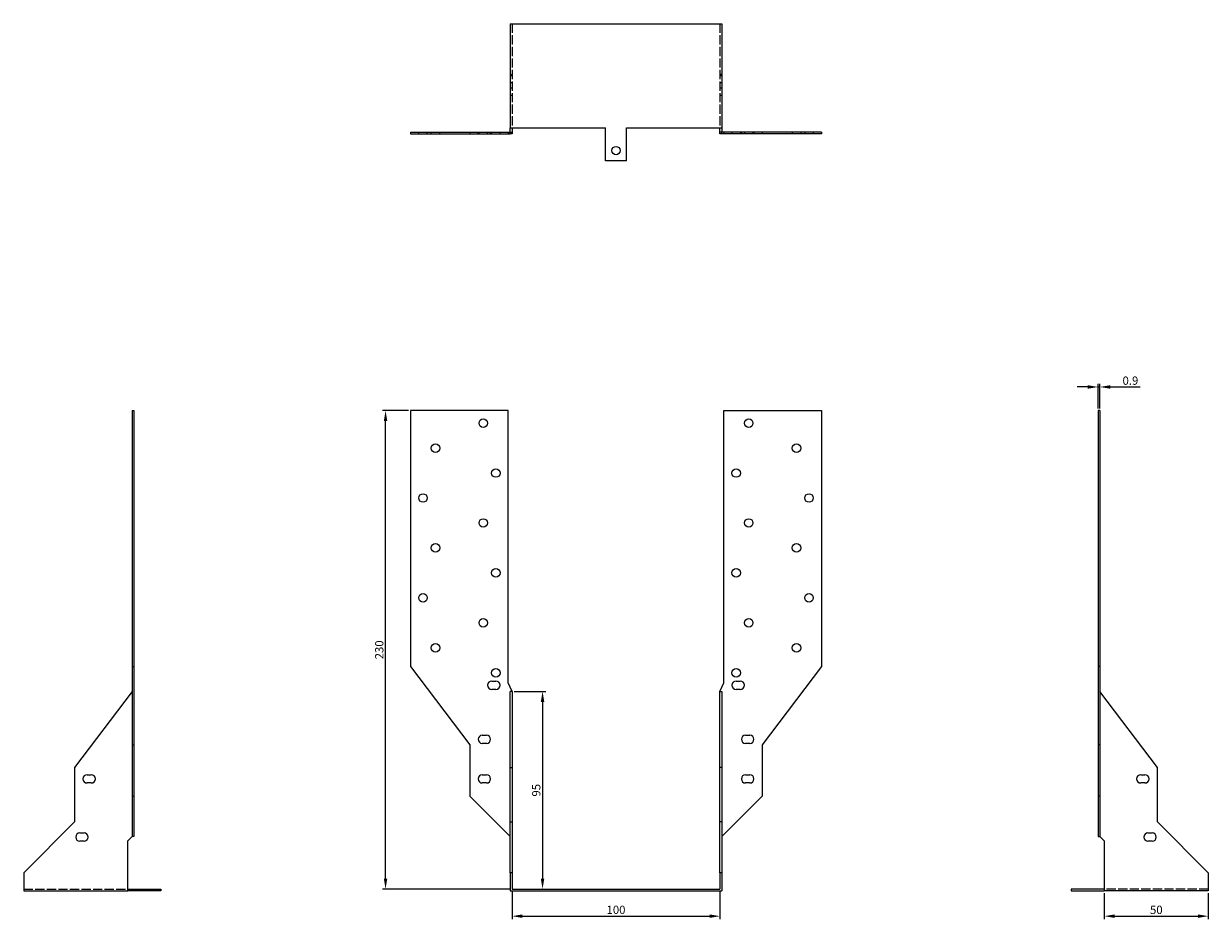
# Model space of a CAD drawing. Units: millimetres. Extents: x 528 to 1188, y 110 to 911.
# Drawn here: x 528 to 1098, y 481 to 911 of the extents above; entities that cross this region are included whole.
import ezdxf

# ---------------------------------------------------------------- set-up
doc = ezdxf.new("R2010")
doc.units = ezdxf.units.MM
doc.linetypes.add('DASHED', pattern=[0.2067, 0.1654, -0.0413])
for name, color, linetype, lineweight in [('Dimensions', 1, 'Continuous', 20), ('Hidden', 6, 'DASHED', 25), ('Part', 7, 'Continuous', 25)]:
    doc.layers.add(name, color=color, linetype=linetype, lineweight=lineweight)
doc.styles.add('EU_style', font='arial.ttf')
doc.dimstyles.new('Dim_2D', dxfattribs={"dimtxt": 4, "dimasz": 5, "dimexe": 1.5, "dimexo": 1, "dimgap": 1, "dimtad": 1, "dimdec": 1, "dimdsep": 46, "dimtxsty": 'EU_style', "dimcen": 2.5, "dimclrd": 256, "dimclre": 256, "dimclrt": 256, "dimadec": 0, "dimazin": 0, "dimtfac": 1, "dimtdec": 1, "dimtmove": 0, "dimatfit": 3, "dimfxl": 0, "dimtolj": 1, "dimtzin": 0, "dimlwd": -1, "dimlwe": -1, "dimarcsym": 0})

# ---------------------------------------------------------------- blocks, each defined once
blk = doc.blocks.new('*D2')
at = {"layer": 'Defpoints', "color": 0}
for p in [(1045.85, 736.68), (1044.95, 725.31), (1045.85, 725.31)]:
    blk.add_point(p, dxfattribs=at)
at = {"layer": 'Dimensions'}
for p, q in [((1039.95, 736.68), (1034.95, 736.68)), ((1044.95, 726.31), (1044.95, 738.18)), ((1044.95, 736.68), (1045.85, 736.68)), ((1045.85, 726.31), (1045.85, 738.18)), ((1050.85, 736.68), (1065.14, 736.68))]:
    blk.add_line(p, q, dxfattribs=at)
for points in [[(1039.95, 737.52), (1039.95, 735.85), (1044.95, 736.68)], [(1050.85, 737.52), (1050.85, 735.85), (1045.85, 736.68)]]:
    blk.add_solid(points, dxfattribs=at)
at = {"layer": 'Dimensions', "insert": (1060.49, 739.73), "char_height": 4, "attachment_point": 5, "style": 'EU_style'}
blk.add_mtext('\\A1;0.9', dxfattribs=at)
blk = doc.blocks.new('*D3')
at = {"layer": 'Defpoints', "color": 0}
for p in [(702.35, 725.31), (714.35, 725.31), (763.15, 495.31)]:
    blk.add_point(p, dxfattribs=at)
at = {"layer": 'Dimensions'}
for p, q in [((713.35, 725.31), (700.85, 725.31)), ((702.35, 500.31), (702.35, 720.31)), ((762.15, 495.31), (700.85, 495.31))]:
    blk.add_line(p, q, dxfattribs=at)
for points in [[(701.52, 720.31), (703.18, 720.31), (702.35, 725.31)], [(701.52, 500.31), (703.18, 500.31), (702.35, 495.31)]]:
    blk.add_solid(points, dxfattribs=at)
at = {"layer": 'Dimensions', "insert": (699.31, 610.31), "char_height": 4, "attachment_point": 5, "rotation": 90, "style": 'EU_style'}
blk.add_mtext('\\A1;230', dxfattribs=at)
blk = doc.blocks.new('*D4')
at = {"layer": 'Defpoints', "color": 0}
for p in [(763.15, 590.31), (763.15, 495.31), (777.83, 495.31)]:
    blk.add_point(p, dxfattribs=at)
at = {"layer": 'Dimensions'}
for p, q in [((764.15, 590.31), (779.33, 590.31)), ((777.83, 585.31), (777.83, 500.31)), ((764.15, 495.31), (779.33, 495.31))]:
    blk.add_line(p, q, dxfattribs=at)
for points in [[(777, 585.31), (778.67, 585.31), (777.83, 590.31)], [(777, 500.31), (778.67, 500.31), (777.83, 495.31)]]:
    blk.add_solid(points, dxfattribs=at)
at = {"layer": 'Dimensions', "insert": (774.79, 542.81), "char_height": 4, "attachment_point": 5, "rotation": 90, "style": 'EU_style'}
blk.add_mtext('\\A1;95', dxfattribs=at)
blk = doc.blocks.new('*D5')
at = {"layer": 'Defpoints', "color": 0}
for p in [(763.15, 495.31), (863.15, 495.31), (863.15, 482.29)]:
    blk.add_point(p, dxfattribs=at)
at = {"layer": 'Dimensions'}
for p, q in [((763.15, 494.31), (763.15, 480.79)), ((863.15, 494.31), (863.15, 480.79)), ((768.15, 482.29), (858.15, 482.29))]:
    blk.add_line(p, q, dxfattribs=at)
for points in [[(768.15, 483.12), (768.15, 481.45), (763.15, 482.29)], [(858.15, 483.12), (858.15, 481.45), (863.15, 482.29)]]:
    blk.add_solid(points, dxfattribs=at)
at = {"layer": 'Dimensions', "insert": (813.15, 485.33), "char_height": 4, "attachment_point": 5, "style": 'EU_style'}
blk.add_mtext('\\A1;100', dxfattribs=at)
blk = doc.blocks.new('*D6')
at = {"layer": 'Defpoints', "color": 0}
for p in [(1047.95, 494.41), (1097.95, 494.41), (1097.95, 482.29)]:
    blk.add_point(p, dxfattribs=at)
at = {"layer": 'Dimensions'}
for p, q in [((1047.95, 493.41), (1047.95, 480.79)), ((1097.95, 493.41), (1097.95, 480.79)), ((1052.95, 482.29), (1092.95, 482.29))]:
    blk.add_line(p, q, dxfattribs=at)
for points in [[(1052.95, 483.12), (1052.95, 481.45), (1047.95, 482.29)], [(1092.95, 483.12), (1092.95, 481.45), (1097.95, 482.29)]]:
    blk.add_solid(points, dxfattribs=at)
at = {"layer": 'Dimensions', "insert": (1072.95, 485.33), "char_height": 4, "attachment_point": 5, "style": 'EU_style'}
blk.add_mtext('\\A1;50', dxfattribs=at)

msp = doc.modelspace()

# ---------------------------------------------------------------- linework, layer by layer
at = {"layer": 'Hidden', "ltscale": 26.877386}
for p, q in [((763.15, 911.31), (763.15, 861.31)), ((863.15, 911.31), (863.15, 861.31)), ((528.35, 495.31), (578.35, 495.31)), ((1097.95, 495.31), (1047.95, 495.31))]:
    msp.add_line(p, q, dxfattribs=at)
at = {"layer": 'Hidden', "ltscale": 1.714127}
for p, q in [((762.25, 886.81), (763.15, 886.81)), ((763.15, 886.31), (762.25, 886.31)), ((864.05, 886.81), (863.15, 886.81)), ((864.05, 886.31), (863.15, 886.31)), ((763.15, 882.81), (762.25, 882.81)), ((763.15, 880.31), (762.25, 880.31)), ((864.05, 882.81), (863.15, 882.81)), ((864.05, 880.31), (863.15, 880.31)), ((763.15, 876.81), (762.25, 876.81)), ((864.05, 876.81), (863.15, 876.81)), ((718.3, 858.31), (718.3, 859.21)), ((722.4, 858.31), (722.4, 859.21)), ((724.3, 858.31), (724.3, 859.21)), ((728.4, 858.31), (728.4, 859.21)), ((746.85, 858.31), (746.85, 859.21)), ((747.3, 858.31), (747.3, 859.21)), ((751.4, 858.31), (751.4, 859.21)), ((752.85, 858.31), (752.85, 859.21)), ((753.3, 858.31), (753.3, 859.21)), ((757.4, 858.31), (757.4, 859.21)), ((761.35, 859.21), (761.35, 858.31)), ((864.95, 859.21), (864.95, 858.31)), ((868.9, 859.21), (868.9, 858.31)), ((873, 859.21), (873, 858.31)), ((873.45, 859.21), (873.45, 858.31)), ((874.9, 859.21), (874.9, 858.31)), ((879, 859.21), (879, 858.31)), ((879.45, 859.21), (879.45, 858.31)), ((897.9, 859.21), (897.9, 858.31)), ((902, 859.21), (902, 858.31)), ((903.9, 859.21), (903.9, 858.31)), ((908, 859.21), (908, 858.31))]:
    msp.add_line(p, q, dxfattribs=at)
at = {"layer": 'Part'}
for p, q in [((762.25, 911.31), (762.25, 861.31)), ((762.25, 911.31), (864.05, 911.31)), ((864.05, 911.31), (864.05, 861.31)), ((762.25, 859.21), (762.25, 861.31)), ((762.25, 861.31), (808.15, 861.31)), ((763.15, 861.31), (763.15, 859.21)), ((808.15, 845.31), (808.15, 861.31)), ((818.15, 861.31), (864.05, 861.31)), ((818.15, 845.31), (818.15, 861.31)), ((863.15, 859.21), (863.15, 861.31)), ((864.05, 861.31), (864.05, 859.21)), ((714.35, 859.21), (742.85, 859.21)), ((714.35, 859.21), (714.35, 858.31)), ((714.35, 858.31), (742.85, 858.31)), ((742.85, 859.21), (762.25, 859.21)), ((742.85, 859.21), (742.85, 858.31)), ((742.85, 858.31), (762.25, 858.31)), ((762.25, 858.31), (762.25, 859.21)), ((762.25, 859.21), (763.15, 859.21)), ((763.15, 858.31), (762.25, 858.31)), ((763.15, 859.21), (763.15, 858.31)), ((864.05, 859.21), (863.15, 859.21)), ((863.15, 858.31), (863.15, 859.21)), ((864.05, 858.31), (863.15, 858.31)), ((864.05, 858.31), (864.05, 859.21)), ((883.45, 859.21), (864.05, 859.21)), ((883.45, 858.31), (864.05, 858.31)), ((911.95, 859.21), (883.45, 859.21)), ((883.45, 859.21), (883.45, 858.31)), ((911.95, 858.31), (883.45, 858.31)), ((911.95, 859.21), (911.95, 858.31)), ((818.15, 845.31), (808.15, 845.31)), ((580.45, 725.31), (580.45, 602.36)), ((580.45, 725.31), (581.35, 725.31)), ((581.35, 725.31), (581.35, 602.36)), ((761.35, 725.31), (714.35, 725.31)), ((714.35, 725.31), (714.35, 602.36)), ((761.35, 594.46), (761.35, 725.31)), ((864.95, 725.31), (911.95, 725.31)), ((864.95, 594.46), (864.95, 725.31)), ((911.95, 725.31), (911.95, 602.36)), ((1045.85, 725.31), (1044.95, 725.31)), ((1044.95, 725.31), (1044.95, 602.36)), ((1045.85, 725.31), (1045.85, 602.36)), ((580.45, 602.36), (580.45, 564.68)), ((580.45, 602.36), (581.35, 602.36)), ((581.35, 602.36), (581.35, 564.68)), ((714.35, 602.36), (742.85, 564.68)), ((911.95, 602.36), (883.45, 564.68)), ((1045.85, 602.36), (1044.95, 602.36)), ((1044.95, 602.36), (1044.95, 564.68)), ((1045.85, 602.36), (1045.85, 564.68)), ((753.4, 595.31), (755.4, 595.31)), ((763.15, 590.31), (761.35, 594.46)), ((863.15, 590.31), (864.95, 594.46)), ((870.9, 595.31), (872.9, 595.31)), ((580.45, 590.31), (552.85, 553.82)), ((755.4, 591.31), (753.4, 591.31)), ((762.25, 553.82), (762.25, 590.31)), ((763.15, 590.31), (762.25, 590.31)), ((763.15, 590.31), (763.15, 553.82)), ((863.15, 590.31), (864.05, 590.31)), ((863.15, 553.82), (863.15, 590.31)), ((864.05, 590.31), (864.05, 553.82)), ((872.9, 591.31), (870.9, 591.31)), ((1073.45, 553.82), (1045.85, 590.31)), ((580.45, 564.68), (580.45, 539.96)), ((580.45, 564.68), (581.35, 564.68)), ((581.35, 564.68), (581.35, 539.96)), ((742.85, 564.68), (742.85, 539.96)), ((748.85, 569.31), (750.85, 569.31)), ((750.85, 565.31), (748.85, 565.31)), ((875.45, 569.31), (877.45, 569.31)), ((877.45, 565.31), (875.45, 565.31)), ((883.45, 564.68), (883.45, 539.96)), ((1045.85, 564.68), (1044.95, 564.68)), ((1044.95, 564.68), (1044.95, 539.96)), ((1045.85, 564.68), (1045.85, 539.96)), ((552.85, 553.82), (552.85, 527.66)), ((762.25, 527.66), (762.25, 553.82)), ((762.25, 553.82), (763.15, 553.82)), ((763.15, 553.82), (763.15, 527.66)), ((864.05, 553.82), (863.15, 553.82)), ((863.15, 527.66), (863.15, 553.82)), ((864.05, 553.82), (864.05, 527.66)), ((1073.45, 527.66), (1073.45, 553.82)), ((558.85, 550.31), (560.85, 550.31)), ((748.85, 550.31), (750.85, 550.31)), ((875.45, 550.31), (877.45, 550.31)), ((1065.45, 550.31), (1067.45, 550.31)), ((560.85, 546.31), (558.85, 546.31)), ((750.85, 546.31), (748.85, 546.31)), ((877.45, 546.31), (875.45, 546.31)), ((1067.45, 546.31), (1065.45, 546.31)), ((580.45, 539.96), (580.45, 520.56)), ((580.45, 539.96), (581.35, 539.96)), ((581.35, 539.96), (581.35, 520.56)), ((742.85, 539.96), (762.25, 520.56)), ((883.45, 539.96), (864.05, 520.56)), ((1045.85, 539.96), (1044.95, 539.96)), ((1044.95, 539.96), (1044.95, 520.56)), ((1045.85, 539.96), (1045.85, 520.56)), ((552.85, 527.66), (528.35, 503.16)), ((762.25, 503.16), (762.25, 527.66)), ((762.25, 527.66), (763.15, 527.66)), ((763.15, 527.66), (763.15, 503.16)), ((864.05, 527.66), (863.15, 527.66)), ((863.15, 503.16), (863.15, 527.66)), ((864.05, 527.66), (864.05, 503.16)), ((1097.95, 503.16), (1073.45, 527.66)), ((555.35, 522.31), (557.35, 522.31)), ((578.35, 518.46), (580.45, 520.56)), ((578.35, 494.41), (578.35, 518.46)), ((581.35, 520.56), (580.45, 520.56)), ((1044.95, 520.56), (1045.85, 520.56)), ((1045.85, 520.56), (1047.95, 518.46)), ((1047.95, 518.46), (1047.95, 494.41)), ((1068.95, 522.31), (1070.95, 522.31)), ((557.35, 518.31), (555.35, 518.31)), ((1070.95, 518.31), (1068.95, 518.31)), ((528.35, 503.16), (528.35, 494.41)), ((763.15, 503.16), (762.25, 503.16)), ((762.25, 503.16), (762.25, 494.41)), ((763.15, 503.16), (763.15, 495.31)), ((863.15, 503.16), (863.15, 495.31)), ((864.05, 503.16), (863.15, 503.16)), ((864.05, 503.16), (864.05, 494.41)), ((1097.95, 503.16), (1097.95, 494.41)), ((528.35, 494.41), (578.35, 494.41)), ((578.35, 495.31), (594.35, 495.31)), ((594.35, 494.41), (578.35, 494.41)), ((594.35, 495.31), (594.35, 494.41)), ((762.25, 494.41), (864.05, 494.41)), ((763.15, 495.31), (863.15, 495.31)), ((1047.95, 495.31), (1031.95, 495.31)), ((1031.95, 495.31), (1031.95, 494.41)), ((1031.95, 494.41), (1047.95, 494.41)), ((1097.95, 494.41), (1047.95, 494.41))]:
    msp.add_line(p, q, dxfattribs=at)
for centre, radius in [((813.15, 850.31), 2), ((749.35, 719.31), 2.05), ((876.95, 719.31), 2.05), ((726.35, 707.31), 2.05), ((899.95, 707.31), 2.05), ((755.35, 695.31), 2.05), ((870.95, 695.31), 2.05), ((720.35, 683.31), 2.05), ((905.95, 683.31), 2.05), ((749.35, 671.31), 2.05), ((876.95, 671.31), 2.05), ((726.35, 659.31), 2.05), ((899.95, 659.31), 2.05), ((755.35, 647.31), 2.05), ((870.95, 647.31), 2.05), ((720.35, 635.31), 2.05), ((905.95, 635.31), 2.05), ((749.35, 623.31), 2.05), ((876.95, 623.31), 2.05), ((726.35, 611.31), 2.05), ((899.95, 611.31), 2.05), ((755.35, 599.31), 2.05), ((870.95, 599.31), 2.05)]:
    msp.add_circle(centre, radius, dxfattribs=at)
for centre, start, end in [((753.4, 593.31), 90, 270), ((755.4, 593.31), 270, 90), ((870.9, 593.31), 90, 270), ((872.9, 593.31), 270, 90), ((748.85, 567.31), 90, 270), ((750.85, 567.31), 270, 90), ((875.45, 567.31), 90, 270), ((877.45, 567.31), 270, 90), ((558.85, 548.31), 90, 270), ((560.85, 548.31), 270, 90), ((748.85, 548.31), 90, 270), ((750.85, 548.31), 270, 90), ((875.45, 548.31), 90, 270), ((877.45, 548.31), 270, 90), ((1065.45, 548.31), 90, 270), ((1067.45, 548.31), 270, 90), ((555.35, 520.31), 90, 270), ((557.35, 520.31), 270, 90), ((1068.95, 520.31), 90, 270), ((1070.95, 520.31), 270, 90)]:
    msp.add_arc(centre, 2, start, end, dxfattribs=at)

# ---------------------------------------------------------------- dimensions: what is measured, and where the dimension line sits
at = {"layer": 'Dimensions'}
for base, p1, p2, picture, middle in [((1045.85, 736.68), (1044.95, 725.31), (1045.85, 725.31), '*D2', (1060.49, 739.73)), ((863.15, 482.29), (763.15, 495.31), (863.15, 495.31), '*D5', (813.15, 485.33))]:
    dim = msp.add_linear_dim(base=base, p1=p1, p2=p2, dimstyle='Dim_2D', dxfattribs=at)
    dim.commit()
    dim.dimension.update_dxf_attribs({"geometry": picture, "text_midpoint": middle})
for base, p1, p2, picture, middle in [((702.35, 725.31), (763.15, 495.31), (714.35, 725.31), '*D3', (699.31, 610.31)), ((777.83, 495.31), (763.15, 590.31), (763.15, 495.31), '*D4', (774.79, 542.81))]:
    dim = msp.add_linear_dim(base=base, p1=p1, p2=p2, angle=90, dimstyle='Dim_2D', dxfattribs=at)
    dim.commit()
    dim.dimension.update_dxf_attribs({"geometry": picture, "text_midpoint": middle})
dim = msp.add_linear_dim(base=(1097.95, 482.29), p1=(1047.95, 494.41), p2=(1097.95, 494.41), dimstyle='Dim_2D', override={"dimtmove": 1}, dxfattribs=at)
dim.commit()
dim.dimension.update_dxf_attribs({"geometry": '*D6', "text_midpoint": (1072.95, 485.33)})

doc.saveas('drawing.dxf')
